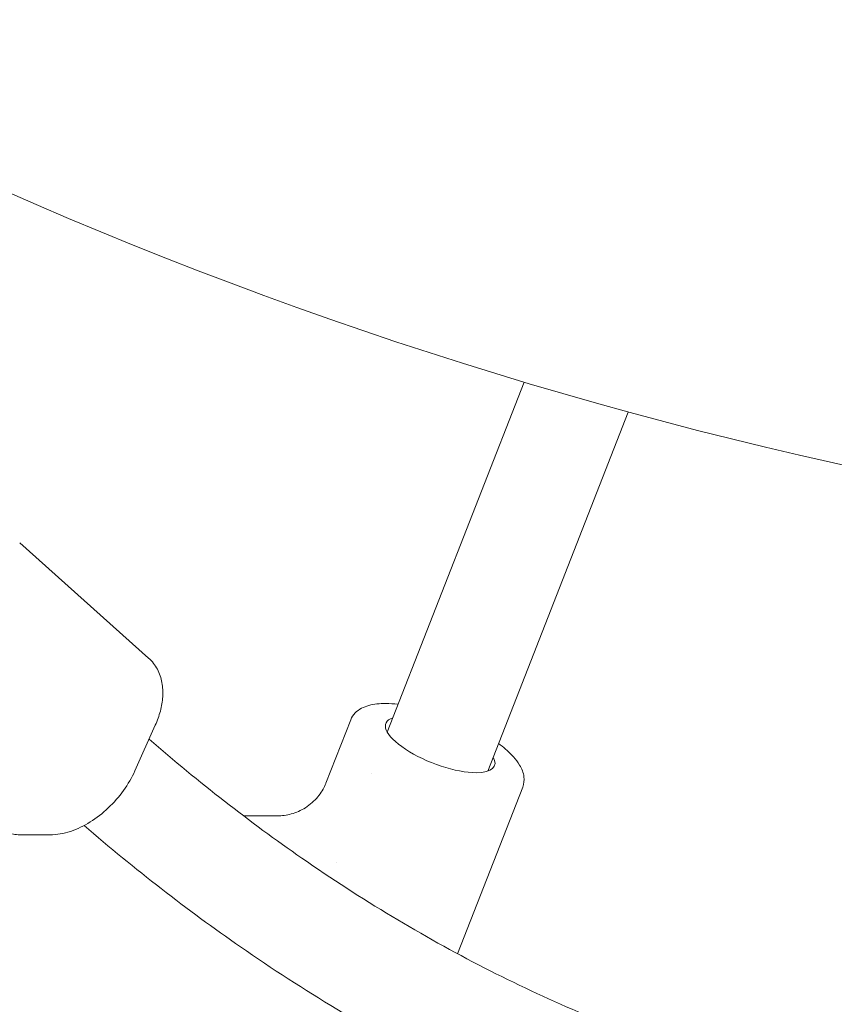
# Model space of a CAD drawing. Units: millimetres. Extents: x 0 to 10767, y -185 to 9144.
# Drawn here: x 6909 to 7030, y 3781 to 3927 of the extents above; entities that cross this region are included whole.
import ezdxf

# ---------------------------------------------------------------- set-up
doc = ezdxf.new("R2010")
doc.units = ezdxf.units.MM

# ---------------------------------------------------------------- blocks, each defined once
blk = doc.blocks.new('A$C7FC00E61')
at = {"color": 0, "linetype": 'Continuous', "lineweight": 0, "extrusion": (-2.22045e-16, 1, -2.22045e-16)}
for p, q in [((6983.59, 3873.64), (6963.3, 3821.74)), ((6999.04, 3869.21), (6978.2, 3815.92)), ((6908.78, 3849.82), (6927.9, 3832.71)), ((6954.21, 3814.15), (6957.89, 3823.55)), ((6928.9, 3822.74), (6925.87, 3815.99)), ((6960.92, 3815.65), (6960.92, 3815.65)), ((6973.73, 3788.84), (6983.4, 3813.58)), ((6947.07, 3809.29), (6942, 3809.29)), ((6913.28, 3806.48), (6909.04, 3806.48)), ((6955.75, 3802.44), (6955.75, 3802.43))]:
    blk.add_line(p, q, dxfattribs=at)
at = {"color": 0, "linetype": 'Continuous', "lineweight": 0, "extrusion": (4.93038e-32, -2.22045e-16, -1)}
blk.add_arc((-7173.92, 4508.86), 663.12, 270, 298.74032, dxfattribs=at)
for major_axis, start_param, end_param in [((-8.06, 3.15), -2.422694, 0.390141), ((8.06, -3.15), -0.390141, 0.718899)]:
    blk.add_ellipse((6971.16, 3819.88), major_axis=major_axis, ratio=0.342171, start_param=start_param, end_param=end_param, dxfattribs=at)
at = {"color": 0, "linetype": 'Continuous', "lineweight": 0}
for points, knots in [([(6928.9, 3822.74), (6929.21, 3823.44), (6929.46, 3824.14), (6929.83, 3825.56), (6929.96, 3826.27), (6930.04, 3827.68), (6930.01, 3828.38), (6929.75, 3829.75), (6929.53, 3830.42), (6928.87, 3831.66), (6928.43, 3832.23), (6927.9, 3832.71)], [4.712389, 4.712389, 4.712389, 4.712389, 4.928332, 4.928332, 5.144276, 5.144276, 5.360219, 5.360219, 5.576163, 5.576163, 5.792106, 5.792106, 5.792106, 5.792106]), ([(6963.1, 3825.97), (6962.63, 3825.97), (6962.19, 3825.95), (6961.35, 3825.85), (6960.95, 3825.78), (6960.18, 3825.57), (6959.82, 3825.43), (6959.14, 3825.08), (6958.82, 3824.85), (6958.27, 3824.28), (6958.04, 3823.94), (6957.89, 3823.55)], [5.4312878, 5.4312878, 5.4312878, 5.4312878, 5.5750676, 5.5750676, 5.7188473, 5.7188473, 5.8626271, 5.8626271, 6.0064068, 6.0064068, 6.1501866, 6.1501866, 6.1501866, 6.1501866]), ([(6927.98, 3820.68), (6935.34, 3814.29), (6942.9, 3808.39), (6959.45, 3796.91), (6968.49, 3791.48), (6986.9, 3782.04), (6996.27, 3778.03), (7011.55, 3772.75), (7017.39, 3771.01), (7023.26, 3769.56)], [2.59067, 2.59067, 2.59067, 2.59067, 2.6855199, 2.6855199, 2.7936884, 2.7936884, 2.9018569, 2.9018569, 2.9680172, 2.9680172, 2.9680172, 2.9680172]), ([(6983.4, 3813.58), (6983.59, 3814.06), (6983.64, 3814.59), (6983.5, 3815.72), (6983.27, 3816.3), (6982.44, 3817.68), (6981.71, 3818.47), (6980.5, 3819.51), (6980.16, 3819.78), (6979.81, 3820.04)], [3.008594, 3.008594, 3.008594, 3.008594, 3.1916238, 3.1916238, 3.4245104, 3.4245104, 3.7824622, 3.7824622, 3.9063325, 3.9063325, 3.9063325, 3.9063325]), ([(6913.28, 3806.48), (6914.3, 3806.48), (6915.32, 3806.67), (6917.32, 3807.33), (6918.3, 3807.8), (6920.18, 3808.98), (6921.08, 3809.68), (6922.75, 3811.26), (6923.51, 3812.14), (6924.85, 3813.99), (6925.42, 3814.98), (6925.87, 3815.98), (6925.87, 3815.98), (6925.87, 3815.99)], [3.141593, 3.141593, 3.141593, 3.141593, 3.455673, 3.455673, 3.769832, 3.769832, 4.083991, 4.083991, 4.39815, 4.39815, 4.71231, 4.71231, 4.712389, 4.712389, 4.712389, 4.712389]), ([(6947.07, 3809.29), (6947.67, 3809.29), (6948.37, 3809.38), (6949.79, 3809.78), (6950.51, 3810.1), (6951.86, 3810.96), (6952.49, 3811.52), (6953.49, 3812.71), (6953.86, 3813.34), (6954.13, 3813.96), (6954.17, 3814.04), (6954.2, 3814.12)], [0, 0, 0, 0, 3.021811, 3.021811, 6.100108, 6.100108, 9.425508, 9.425508, 12.734118, 12.734118, 13.241405, 13.241405, 13.241405, 13.241405]), ([(6904.63, 3808.06), (6904.87, 3807.85), (6905.13, 3807.65), (6905.67, 3807.31), (6905.96, 3807.16), (6906.54, 3806.9), (6906.85, 3806.8), (6907.46, 3806.64), (6907.77, 3806.58), (6908.4, 3806.5), (6908.72, 3806.48), (6909.04, 3806.48)], [2.6505138, 2.6505138, 2.6505138, 2.6505138, 2.7487295, 2.7487295, 2.8469453, 2.8469453, 2.9451611, 2.9451611, 3.0433769, 3.0433769, 3.1415927, 3.1415927, 3.1415927, 3.1415927]), ([(6918.33, 3807.87), (6925.86, 3801.38), (6933.6, 3795.37), (6950.93, 3783.35), (6960.58, 3777.55), (6980.31, 3767.44), (6990.38, 3763.13), (7007.45, 3757.24), (7014.36, 3755.22), (7021.32, 3753.57)], [2.5941257, 2.5941257, 2.5941257, 2.5941257, 2.6856132, 2.6856132, 2.7938749, 2.7938749, 2.9021366, 2.9021366, 2.9746471, 2.9746471, 2.9746471, 2.9746471])]:
    blk.add_open_spline(points, degree=3, knots=knots, dxfattribs=at)
for points in [[(6964.91, 3825.87), (6964.28, 3825.93), (6963.67, 3825.97), (6963.1, 3825.97)], [(6947.07, 3809.29), (6947.07, 3809.29), (6947.07, 3809.29), (6947.07, 3809.29)]]:
    blk.add_open_spline(points, degree=3, dxfattribs=at)

msp = doc.modelspace()

# ---------------------------------------------------------------- block references
msp.add_blockref('A$C7FC00E61', (0, 0))

doc.saveas('drawing.dxf')
